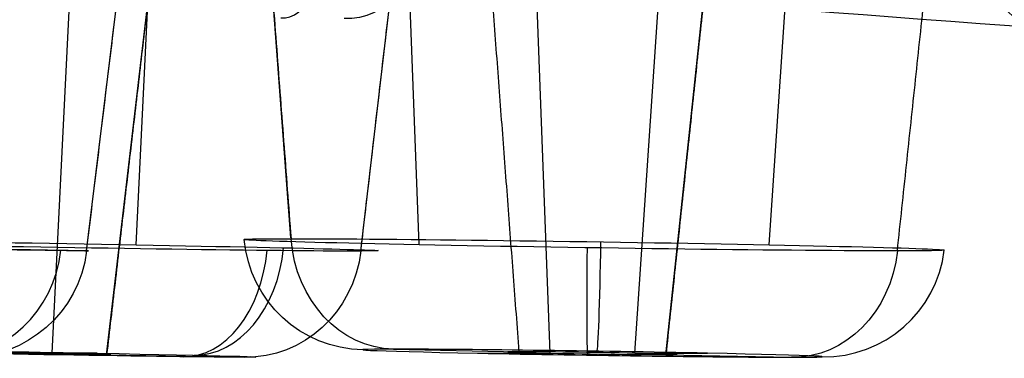
# Model space of a CAD drawing. Units: millimetres. Extents: x -67 to 67, y -41 to 24.
# Drawn here: x -26 to -22, y -11 to -10 of the extents above; entities that cross this region are included whole.
import ezdxf

# ---------------------------------------------------------------- set-up
doc = ezdxf.new("R2010")
doc.units = ezdxf.units.MM
doc.layers.add('Layer 01', color=7, linetype='Continuous', true_color=0x000000)

# ---------------------------------------------------------------- blocks, each defined once
blk = doc.blocks.new('A515302-001')
at = {"layer": 'Layer 01'}
blk.add_arc((0, 289.1937), 299.6937, 264.188548, 267.160369, dxfattribs=at)
for points, knots in [([(0, -10.0313, -17.0513), (-2.738, -10.0313, -17.0514), (-8.4565, -9.9058, -17.8111), (-17.4969, -9.3606, -18.6387), (-23.8135, -8.7635, -19.4338), (-27.0232, -8.4053, -19.8559), (-27.0747, -8.3996, -19.8627)], [0.377489, 0.377489, 0.377489, 0.377489, 10.458823, 20.558725, 30.658627, 30.823305, 30.823305, 30.823305, 30.823305]), ([(-17.338, -9.8063, -9.4857), (-17.9158, -9.7692, -9.5176), (-21.7714, -9.5102, -9.7334), (-25.7332, -9.168, -9.9945), (-29.1234, -8.8186, -10.2167), (-29.1778, -8.8129, -10.2202)], [18.773562, 18.773562, 18.773562, 18.773562, 20.558725, 30.658627, 30.823305, 30.823305, 30.823305, 30.823305])]:
    blk.add_open_spline(points, degree=3, knots=knots, dxfattribs=at)
blk = doc.blocks.new('A515301-003')
at = {"layer": 'Layer 01'}
for p, q in [((-24.0179, -11.0356, -13.4626), (-24.202, -6.1199, -12.9722)), ((-23.6679, -11.0356, -14.0688), (-23.3347, -6.1116, -14.4741)), ((-26.0758, -11.0356, 8.8405), (-25.8397, -6.2259, 9.2955)), ((-23.5398, -11.0417, -13.5907), (-23.0255, -6.205, -13.2938)), ((-25.8511, -11.0417, 8.3995), (-25.298, -6.3052, 8.2198)), ((-25.0894, -10.5588, -14.4854), (-25.3337, -7.3353, -14.6264)), ((-23.1126, -10.588, -15.015), (-22.907, -7.5501, -15.265)), ((-24.5597, -10.588, -12.5086), (-24.6724, -7.5772, -12.2082)), ((-25.7293, -10.588, 9.8815), (-25.5862, -7.6709, 10.1574)), ((-25.9339, -10.6132, -2.7258), (-25.5979, -7.8613, -2.6904)), ((-24.8005, -10.6132, 8.0582), (-24.48, -7.8687, 7.954)), ((-25.9339, -10.6132, -2.7258), (-25.9336, -10.6103, -2.7257)), ((-24.6653, -11.0191, -14.2405), (-24.146, -11.0295, -13.9407)), ((-25.8904, -11.0356, 9.411), (-26.0758, -11.0356, 8.8405)), ((-25.8511, -11.0417, 8.3995), (-25.2808, -11.0522, 8.2142)), ((-24.3178, -11.0356, -12.9432), (-24.0179, -11.0356, -13.4626)), ((-23.6679, -11.0356, -14.0688), (-23.368, -11.0356, -14.5883)), ((-23.5398, -11.0417, -13.5907), (-23.0205, -11.0522, -13.2909))]:
    blk.add_line(p, q, dxfattribs=at)
at = {"layer": 'Layer 01', "extrusion": (-0.914236, 0.017037, 0.404823)}
blk.add_arc((9.6177, -34.4297, 12.0311), 0.5, 357.5954, 81.5954, dxfattribs=at)
at = {"layer": 'Layer 01', "extrusion": (0.733052, 1.03769e-11, -0.680173)}
blk.add_arc((-9.154, -36.5381), 0.5, 99, 183, dxfattribs=at)
at = {"layer": 'Layer 01', "extrusion": (-0.59811, -0.017037, -0.801233)}
blk.add_arc((8.6107, 36.6045, -12.028), 0.5, 4.1443, 88.1443, dxfattribs=at)
at = {"layer": 'Layer 01', "extrusion": (-0.017357, -0.999848, -0.001824)}
for start, end in [(5.9991, 185.9991), (185.9991, 5.9991)]:
    blk.add_arc((-27.1849, -2.8568, 11.0667), 1.4471, start, end, dxfattribs=at)
at = {"layer": 'Layer 01', "extrusion": (-0.016598, -0.999848, 0.005393)}
blk.add_arc((-25.9972, 8.4457, 11.0667), 1.4471, 162.0026, 342.0026, dxfattribs=at)
at = {"layer": 'Layer 01', "extrusion": (0.016598, 0.999848, -0.005393)}
for centre, radius, start, end in [((25.9972, 8.4457, -11.0667), 1.4471, 17.9974, 197.9974), ((25.9972, 8.4457, -11.5144), 0.9498, 197.9974, 17.9974), ((25.9972, 8.4457, -11.5144), 0.9498, 17.9974, 197.9974), ((25.9972, 8.4457, -11.5144), 0.35, 197.9974, 17.9974), ((25.9972, 8.4457, -11.5144), 0.35, 17.9974, 197.9974), ((25.9972, 8.4457, -11.5144), 0.9498, 197.9974, 228.4669), ((25.9972, 8.4457, -11.5144), 0.9498, 167.3985, 197.9974)]:
    blk.add_arc(centre, radius, start, end, dxfattribs=at)
at = {"layer": 'Layer 01', "extrusion": (-0.015114, -0.999848, -0.008726)}
for start, end in [(29.9962, 209.9962), (209.9962, 29.9962)]:
    blk.add_arc((-23.6734, -13.6658, 11.0667), 1.4471, start, end, dxfattribs=at)
at = {"layer": 'Layer 01', "extrusion": (0.019241, 0.008435, -0.999779)}
blk.add_arc((0.3148, -27.2073, 13.2108), 0.5, 204.5419, 288.5419, dxfattribs=at)
at = {"layer": 'Layer 01', "extrusion": (0.5, 5.11855e-12, -0.866025)}
blk.add_arc((-10.5191, -28.4723), 0.5, 181, 265, dxfattribs=at)
at = {"layer": 'Layer 01', "extrusion": (0.999701, -0.015279, 0.019111)}
blk.add_arc((-10.8904, -14.2562, -23.9302), 0.5, 180.5001, 264.5001, dxfattribs=at)
at = {"layer": 'Layer 01', "extrusion": (0.389069, -0.008435, 0.92117)}
blk.add_arc((-11.122, 22.9286, -13.2108), 0.5, 180.2686, 264.2686, dxfattribs=at)
at = {"layer": 'Layer 01', "extrusion": (0.104528, 2.32719e-12, -0.994522)}
blk.add_arc((-10.5523, -26.573), 0.5, 97, 181, dxfattribs=at)
at = {"layer": 'Layer 01', "extrusion": (0.730106, -0.008435, 0.683282)}
blk.add_arc((-10.8444, 23.0612, -13.2108), 0.5, 179.5768, 263.5768, dxfattribs=at)
at = {"layer": 'Layer 01', "extrusion": (-0.683132, 0.015279, 0.730135)}
blk.add_arc((11.1109, -12.1737, 23.9302), 0.5, 0.4522, 84.4522, dxfattribs=at)
at = {"layer": 'Layer 01', "extrusion": (-0.309017, 7.08904e-12, -0.951057)}
blk.add_arc((10.5523, 26.573), 0.5, 277, 1, dxfattribs=at)
at = {"layer": 'Layer 01', "extrusion": (-0.999701, 0.015279, -0.019111)}
blk.add_arc((10.907, -12.3567, 23.9302), 0.5, 359.4999, 83.4999, dxfattribs=at)
at = {"layer": 'Layer 01', "extrusion": (0.5, 5.25299e-12, -0.866025)}
blk.add_arc((-10.5523, -26.573), 0.5, 97, 181, dxfattribs=at)
at = {"layer": 'Layer 01', "extrusion": (-0.019241, -0.008435, 0.999779)}
blk.add_arc((0.4742, -25.4793, -13.2108), 0.5, 335.4581, 59.4581, dxfattribs=at)
at = {"layer": 'Layer 01', "extrusion": (0.015114, 0.999848, 0.008726)}
for radius, start, end in [(0.9498, 330.0038, 150.0038), (0.9498, 330.0038, 150.0038), (0.9498, 150.0038, 330.0038), (0.9498, 150.0038, 330.0038), (0.35, 330.0038, 150.0038), (0.35, 150.0038, 330.0038)]:
    blk.add_arc((23.6734, -13.6658, -11.5144), radius, start, end, dxfattribs=at)
at = {"layer": 'Layer 01'}
for points in [[(-24.146, -11.0295, -13.9407), (-24.3355, -8.5279, -14.0501), (-24.5251, -6.0262, -14.1595)], [(-23.0255, -6.205, -13.2938), (-23.2827, -8.6234, -13.4423), (-23.5398, -11.0417, -13.5907)], [(-25.298, -6.3052, 8.2198), (-25.5746, -8.6735, 8.3097), (-25.8511, -11.0417, 8.3995)], [(-25.3337, -7.3353, -14.6264), (-25.2114, -8.949, -14.5558), (-25.0891, -10.5627, -14.4852)], [(-22.5831, -10.6132, -13.0384), (-22.4326, -9.1979, -12.9515), (-22.2821, -7.7825, -12.8646)], [(-25.9339, -10.6132, -2.7258), (-25.7659, -9.2372, -2.7081), (-25.5979, -7.8613, -2.6904)], [(-24.8005, -10.6132, 8.0582), (-24.6402, -9.2409, 8.0061), (-24.48, -7.8687, 7.954)]]:
    blk.add_open_spline(points, degree=2, dxfattribs=at)
blk = doc.blocks.new('A515302-A_ASM')
at = {"layer": 'Layer 01'}
for name in ['A515302-001', 'A515301-003']:
    blk.add_blockref(name, (0, 0), dxfattribs=at)
blk = doc.blocks.new('A515302_ASM')
at = {"layer": 'Layer 01'}
blk.add_blockref('A515302-A_ASM', (0, 0), dxfattribs=at)

msp = doc.modelspace()

# ---------------------------------------------------------------- block references
at = {"layer": 'Layer 01'}
msp.add_blockref('A515302_ASM', (0, 0), dxfattribs=at)

doc.saveas('drawing.dxf')
